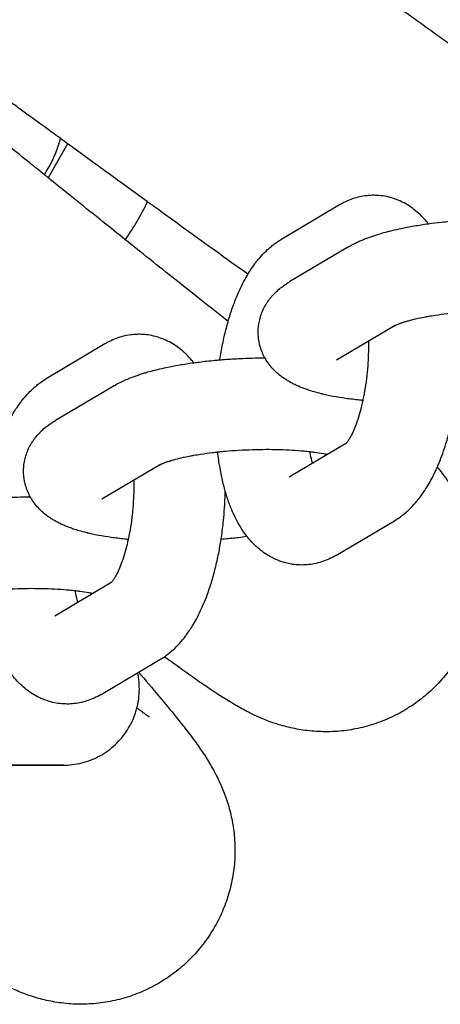
# Model space of a CAD drawing. Units: millimetres. Extents: x -2353 to 1833, y -3211 to 4489.
# Drawn here: x 897 to 925, y 304 to 369 of the extents above; entities that cross this region are included whole.
import ezdxf

# ---------------------------------------------------------------- set-up
doc = ezdxf.new("R2010")
doc.units = ezdxf.units.MM

msp = doc.modelspace()

# ---------------------------------------------------------------- linework, layer by layer
for p, q in [((900.523, 360.886), (899.238, 358.66)), ((918.369, 356.873), (914.52, 354.593)), ((918.965, 354.128), (915.116, 351.848)), ((922.023, 348.965), (918.174, 346.685)), ((902.973, 347.754), (899.124, 345.475)), ((903.569, 345.009), (899.72, 342.729)), ((915.072, 339.043), (918.827, 341.267)), ((906.626, 339.846), (902.777, 337.567)), ((915.072, 339.043), (915.072, 339.043)), ((918.13, 333.881), (921.979, 336.16)), ((899.676, 329.924), (903.431, 332.148)), ((899.676, 329.924), (899.676, 329.924)), ((902.733, 324.762), (906.582, 327.042)), ((893.307, 320.118), (900.242, 320.117)), ((900.242, 320.117), (893.307, 320.117))]:
    msp.add_line(p, q)
for radius, start, end in [(8.205, 326.91186, 345.13), (15, 324.33804, 335.36425)]:
    msp.add_arc((892.121, 363.334), radius, start, end)
for points, knots in [([(930.429, 364.015), (930.056, 364.273), (929.668, 364.543), (928.644, 365.26), (927.97, 365.735), (927.077, 366.364), (926.833, 366.538), (925.641, 367.383), (924.644, 368.094), (922.565, 369.584), (921.482, 370.364), (919.25, 371.975), (918.099, 372.808), (915.749, 374.514), (914.549, 375.386), (912.117, 377.156), (910.885, 378.054), (909.121, 379.34), (908.592, 379.725), (907.352, 380.63), (906.638, 381.15), (904.686, 382.574), (903.448, 383.475), (900.999, 385.258), (899.787, 386.139), (897.407, 387.867), (896.238, 388.713), (893.961, 390.357), (892.853, 391.155), (890.712, 392.69), (889.679, 393.427), (888.594, 394.197), (888.495, 394.268), (887.554, 394.931), (886.674, 395.555), (884.976, 396.743), (884.133, 397.327), (882.557, 398.406), (881.823, 398.903), (880.475, 399.798), (879.86, 400.199), (878.951, 400.774), (878.632, 400.972), (878.166, 401.255), (878.014, 401.347), (877.71, 401.526), (877.56, 401.613), (877.26, 401.785), (877.111, 401.869), (876.807, 402.035), (876.656, 402.116), (876.482, 402.206), (876.466, 402.214), (876.42, 402.238), (876.391, 402.253), (876.239, 402.329), (876.121, 402.389), (875.847, 402.521), (875.696, 402.591), (875.372, 402.735), (875.201, 402.808), (874.827, 402.956), (874.622, 403.032), (874.134, 403.196), (873.845, 403.283), (873.365, 403.404), (873.198, 403.442), (872.683, 403.546), (872.311, 403.603), (871.576, 403.672), (871.217, 403.689), (870.44, 403.682), (870.023, 403.653), (869.198, 403.544), (868.789, 403.465), (867.986, 403.258), (867.591, 403.129), (866.821, 402.825), (866.445, 402.65), (865.717, 402.254), (865.366, 402.033), (864.692, 401.55), (864.371, 401.288), (863.762, 400.726), (863.475, 400.426), (862.94, 399.794), (862.692, 399.461), (862.239, 398.768), (862.034, 398.407), (861.67, 397.664), (861.512, 397.281), (861.242, 396.5), (861.132, 396.101), (860.96, 395.294), (860.899, 394.885), (860.828, 394.067), (860.817, 393.654), (860.845, 392.837), (860.884, 392.427), (861.008, 391.625), (861.096, 391.225), (861.309, 390.458), (861.44, 390.08), (861.716, 389.392), (861.868, 389.068), (862.034, 388.748), (862.05, 388.718), (862.218, 388.401), (862.371, 388.143), (862.66, 387.686), (862.794, 387.49), (863.033, 387.154), (863.136, 387.015), (863.341, 386.749), (863.44, 386.624), (863.594, 386.434), (863.65, 386.367), (863.705, 386.3)], [14.205794, 14.205794, 14.205794, 14.205794, 15.883373, 15.883373, 18.520534, 18.520534, 19.429116, 19.429116, 23.013996, 23.013996, 26.626533, 26.626533, 30.259427, 30.259427, 33.90741, 33.90741, 37.566617, 37.566617, 39.129098, 39.129098, 41.234028, 41.234028, 44.907112, 44.907112, 48.583521, 48.583521, 52.26074, 52.26074, 55.935809, 55.935809, 59.604855, 59.604855, 59.960206, 59.960206, 63.262542, 63.262542, 66.900293, 66.900293, 70.50355, 70.50355, 73.984245, 73.984245, 75.985645, 75.985645, 76.987092, 76.987092, 77.988539, 77.988539, 78.989986, 78.989986, 79.990512, 79.990512, 80.091182, 80.091182, 80.28073, 80.28073, 81.024614, 81.024614, 81.887045, 81.887045, 82.749477, 82.749477, 83.637956, 83.637956, 84.690698, 84.690698, 85.219213, 85.219213, 86.276243, 86.276243, 87.2263, 87.2263, 88.28581, 88.28581, 89.317255, 89.317255, 90.334811, 90.334811, 91.345142, 91.345142, 92.351565, 92.351565, 93.355859, 93.355859, 94.359064, 94.359064, 95.36187, 95.36187, 96.364848, 96.364848, 97.368625, 97.368625, 98.374087, 98.374087, 99.38271, 99.38271, 100.397216, 100.397216, 101.422984, 101.422984, 102.471269, 102.471269, 103.552042, 103.552042, 104.628708, 104.628708, 104.743839, 104.743839, 105.838402, 105.838402, 106.889337, 106.889337, 107.7517, 107.7517, 108.614063, 108.614063, 109.101379, 109.101379, 109.101379, 109.101379]), ([(933.875, 366.055), (933.737, 366.14), (933.587, 366.234), (932.573, 366.867), (931.654, 367.446), (930.245, 368.341), (929.793, 368.629), (928.775, 369.279), (928.213, 369.639), (926.573, 370.695), (925.466, 371.41), (923.181, 372.892), (922.003, 373.66), (919.591, 375.234), (918.358, 376.041), (915.856, 377.682), (914.586, 378.515), (912.03, 380.195), (910.743, 381.041), (909.375, 381.941), (909.292, 381.995), (908.011, 382.838), (906.806, 383.63), (904.34, 385.25), (903.078, 386.079), (900.594, 387.707), (899.373, 388.506), (896.992, 390.06), (895.831, 390.815), (893.589, 392.269), (892.507, 392.968), (890.63, 394.174), (889.845, 394.674), (888.862, 395.302), (888.695, 395.408), (887.6, 396.102), (886.728, 396.65), (885.116, 397.654), (884.374, 398.11), (883.041, 398.918), (882.447, 399.271), (881.569, 399.781), (881.245, 399.965), (880.74, 400.245), (880.542, 400.351), (880.311, 400.472), (880.242, 400.507), (880.135, 400.561), (880.092, 400.582), (880.043, 400.605), (880.04, 400.606), (880.045, 400.604)], [84.138202, 84.138202, 84.138202, 84.138202, 84.747748, 84.747748, 88.360757, 88.360757, 90.023459, 90.023459, 91.999394, 91.999394, 95.652919, 95.652919, 99.314803, 99.314803, 102.980568, 102.980568, 106.646895, 106.646895, 110.311102, 110.311102, 110.545097, 110.545097, 113.970795, 113.970795, 117.62358, 117.62358, 121.266688, 121.266688, 124.896698, 124.896698, 128.509058, 128.509058, 131.437687, 131.437687, 132.097543, 132.097543, 135.652645, 135.652645, 139.15906, 139.15906, 142.590575, 142.590575, 144.997161, 144.997161, 146.991444, 146.991444, 147.992271, 147.992271, 148.991598, 148.991598, 150, 150, 150, 150]), ([(911.055, 349.224), (910.474, 349.682), (909.888, 350.145), (908.277, 351.422), (907.233, 352.252), (905.552, 353.594), (904.932, 354.09), (903.826, 354.975), (903.335, 355.369), (901.707, 356.675), (900.55, 357.604), (899.333, 358.584), (899.285, 358.622), (899.157, 358.725), (899.077, 358.79), (898.677, 359.111), (898.359, 359.367), (897.585, 359.99), (897.131, 360.356), (896.611, 360.775), (896.545, 360.828), (896.479, 360.881), (896.479, 360.881), (896.301, 361.025), (896.123, 361.169), (895.906, 361.343), (895.867, 361.374), (895.32, 361.815), (894.81, 362.226), (894.246, 362.681), (894.191, 362.725), (893.505, 363.278), (892.873, 363.787), (891.518, 364.879), (890.796, 365.461), (889.827, 366.241), (889.579, 366.44), (889.154, 366.783), (888.976, 366.926), (888.797, 367.07), (888.797, 367.07), (888.756, 367.103), (888.715, 367.136), (888.65, 367.189), (888.625, 367.209), (887.83, 367.847), (887.051, 368.474), (886.13, 369.214), (885.985, 369.33), (885.615, 369.628), (885.397, 369.802), (884.031, 370.898), (882.905, 371.8), (881.522, 372.904), (881.235, 373.133), (880.169, 373.982), (879.373, 374.616), (877.577, 376.04), (876.581, 376.826), (875.535, 377.647), (875.439, 377.723), (874.531, 378.431), (873.682, 379.096), (872.044, 380.364), (871.23, 380.988), (869.708, 382.143), (868.999, 382.674), (867.696, 383.633), (867.1, 384.063), (866.22, 384.683), (865.912, 384.896), (865.46, 385.201), (865.312, 385.299), (865.017, 385.493), (864.872, 385.588), (864.58, 385.774), (864.435, 385.864), (864.14, 386.045), (863.993, 386.133), (863.824, 386.232), (863.808, 386.241), (863.764, 386.267), (863.735, 386.283), (863.587, 386.367), (863.472, 386.432), (863.205, 386.577), (863.057, 386.655), (862.741, 386.814), (862.573, 386.894), (862.207, 387.06), (862.005, 387.147), (861.527, 387.334), (861.242, 387.435), (860.769, 387.578), (860.603, 387.625), (860.094, 387.753), (859.725, 387.828), (858.994, 387.933), (858.637, 387.967), (857.86, 387.997), (857.442, 387.989), (856.612, 387.92), (856.201, 387.861), (855.389, 387.693), (854.988, 387.584), (854.204, 387.317), (853.819, 387.16), (853.074, 386.799), (852.712, 386.596), (852.016, 386.146), (851.682, 385.9), (851.047, 385.368), (850.746, 385.083), (850.181, 384.477), (849.917, 384.156), (849.431, 383.486), (849.209, 383.135), (848.81, 382.411), (848.633, 382.036), (848.326, 381.269), (848.196, 380.875), (847.986, 380.078), (847.905, 379.673), (847.794, 378.858), (847.764, 378.447), (847.752, 377.629), (847.772, 377.218), (847.857, 376.411), (847.925, 376.007), (848.101, 375.231), (848.213, 374.846), (848.456, 374.146), (848.592, 373.816), (848.742, 373.488), (848.757, 373.457), (848.91, 373.132), (849.05, 372.866), (849.316, 372.397), (849.44, 372.194), (849.664, 371.847), (849.76, 371.704), (849.951, 371.428), (850.044, 371.298), (850.189, 371.1), (850.241, 371.031), (850.293, 370.962)], [20.842988, 20.842988, 20.842988, 20.842988, 23.013996, 23.013996, 26.626533, 26.626533, 28.674293, 28.674293, 30.259427, 30.259427, 33.90741, 33.90741, 34.05532, 34.05532, 34.30612, 34.30612, 35.295733, 35.295733, 36.698338, 36.698338, 36.899417, 36.899417, 36.900698, 36.900698, 37.448059, 37.448059, 37.566617, 37.566617, 39.129098, 39.129098, 39.297529, 39.297529, 41.234028, 41.234028, 43.458117, 43.458117, 44.22546, 44.22546, 44.778881, 44.778881, 44.780177, 44.780177, 44.907112, 44.907112, 44.983716, 44.983716, 47.414992, 47.414992, 47.88239, 47.88239, 48.583521, 48.583521, 52.26074, 52.26074, 53.214719, 53.214719, 55.935809, 55.935809, 59.604855, 59.604855, 59.960206, 59.960206, 63.262542, 63.262542, 66.900293, 66.900293, 70.50355, 70.50355, 73.984245, 73.984245, 75.985645, 75.985645, 76.987092, 76.987092, 77.988539, 77.988539, 78.989986, 78.989986, 79.990512, 79.990512, 80.091182, 80.091182, 80.28073, 80.28073, 81.024614, 81.024614, 81.887045, 81.887045, 82.749477, 82.749477, 83.637956, 83.637956, 84.690698, 84.690698, 85.219213, 85.219213, 86.276243, 86.276243, 87.2263, 87.2263, 88.28581, 88.28581, 89.317255, 89.317255, 90.334811, 90.334811, 91.345142, 91.345142, 92.351565, 92.351565, 93.355859, 93.355859, 94.359064, 94.359064, 95.36187, 95.36187, 96.364848, 96.364848, 97.368625, 97.368625, 98.374087, 98.374087, 99.38271, 99.38271, 100.397216, 100.397216, 101.422984, 101.422984, 102.471269, 102.471269, 103.552042, 103.552042, 104.628708, 104.628708, 104.743839, 104.743839, 105.838402, 105.838402, 106.889337, 106.889337, 107.7517, 107.7517, 108.614063, 108.614063, 109.101379, 109.101379, 109.101379, 109.101379]), ([(912.354, 352.324), (911.63, 352.842), (910.906, 353.361), (909.052, 354.696), (907.912, 355.519), (906.418, 356.601), (906.091, 356.838), (904.901, 357.702), (904.047, 358.322), (902.3, 359.591), (901.41, 360.24), (900.367, 360.999), (900.209, 361.114), (899.869, 361.362), (899.686, 361.495), (898.809, 362.134), (898.112, 362.642), (897.4, 363.161), (897.384, 363.172), (897.287, 363.243), (897.205, 363.303), (896.886, 363.536), (896.649, 363.709), (896.208, 364.03), (896.003, 364.179), (895.792, 364.333), (895.785, 364.338), (895.699, 364.401), (895.619, 364.459), (894.724, 365.112), (893.904, 365.71), (892.745, 366.555), (892.403, 366.804), (891.817, 367.231), (891.573, 367.409), (891.092, 367.759), (890.856, 367.931), (890.619, 368.103), (890.618, 368.104), (890.535, 368.164), (890.453, 368.224), (889.713, 368.763), (889.057, 369.24), (888.165, 369.888), (887.925, 370.063), (887.357, 370.475), (887.028, 370.714), (886.087, 371.397), (885.476, 371.84), (883.882, 372.993), (882.932, 373.678), (881.812, 374.487), (881.663, 374.593), (880.43, 375.48), (879.384, 376.23), (877.567, 377.525), (876.807, 378.063), (875.856, 378.737), (875.694, 378.851), (874.633, 379.598), (873.789, 380.188), (872.228, 381.268), (871.509, 381.759), (870.217, 382.63), (869.64, 383.012), (868.788, 383.564), (868.473, 383.763), (867.982, 384.067), (867.789, 384.183), (867.564, 384.315), (867.497, 384.353), (867.393, 384.412), (867.351, 384.435), (867.303, 384.461), (867.301, 384.462), (867.305, 384.46)], [93.178666, 93.178666, 93.178666, 93.178666, 95.652919, 95.652919, 99.314803, 99.314803, 100.345896, 100.345896, 102.980568, 102.980568, 105.636416, 105.636416, 106.103202, 106.103202, 106.646895, 106.646895, 108.703999, 108.703999, 108.748693, 108.748693, 108.99077, 108.99077, 109.689397, 109.689397, 110.290269, 110.290269, 110.311102, 110.311102, 110.545097, 110.545097, 112.956329, 112.956329, 113.970795, 113.970795, 114.695741, 114.695741, 115.402181, 115.402181, 115.403766, 115.403766, 115.649659, 115.649659, 117.62358, 117.62358, 118.356413, 118.356413, 119.361827, 119.361827, 121.266688, 121.266688, 124.392904, 124.392904, 124.896698, 124.896698, 128.509058, 128.509058, 131.437687, 131.437687, 132.097543, 132.097543, 135.652645, 135.652645, 139.15906, 139.15906, 142.590575, 142.590575, 144.997161, 144.997161, 146.991444, 146.991444, 147.992271, 147.992271, 148.991598, 148.991598, 150, 150, 150, 150]), ([(924.196, 355.64), (924.156, 355.692), (924.114, 355.742), (923.948, 355.94), (923.815, 356.082), (923.542, 356.345), (923.401, 356.466), (923.115, 356.687), (922.969, 356.787), (922.674, 356.965), (922.524, 357.044), (922.348, 357.125), (922.327, 357.136), (922.174, 357.196), (922.046, 357.251), (921.76, 357.344), (921.604, 357.386), (921.292, 357.45), (921.135, 357.473), (920.867, 357.496), (920.756, 357.499), (920.598, 357.504), (920.552, 357.503), (920.348, 357.498), (920.191, 357.485), (919.879, 357.442), (919.723, 357.411), (919.413, 357.333), (919.26, 357.285), (918.955, 357.171), (918.805, 357.105), (918.614, 357.009), (918.571, 356.986), (918.511, 356.954), (918.495, 356.945), (918.442, 356.916), (918.406, 356.895), (918.369, 356.873)], [64.269444, 64.269444, 64.269444, 64.269444, 64.948453, 64.948453, 66.954144, 66.954144, 68.848959, 68.848959, 70.624704, 70.624704, 72.307521, 72.307521, 72.543677, 72.543677, 73.922439, 73.922439, 75.492348, 75.492348, 77.033025, 77.033025, 78.113369, 78.113369, 78.563753, 78.563753, 80.097519, 80.097519, 81.652391, 81.652391, 83.242611, 83.242611, 84.888317, 84.888317, 85.386439, 85.386439, 85.573785, 85.573785, 86, 86, 86, 86]), ([(918.965, 354.128), (919.075, 354.192), (919.186, 354.254), (919.34, 354.333), (919.381, 354.354), (919.46, 354.393), (919.499, 354.411), (919.618, 354.468), (919.699, 354.504), (919.864, 354.575), (919.947, 354.61), (920.199, 354.71), (920.371, 354.773), (920.726, 354.893), (920.908, 354.95), (921.217, 355.041), (921.342, 355.075), (921.534, 355.127), (921.603, 355.144), (921.869, 355.211), (922.071, 355.259), (922.558, 355.365), (922.846, 355.421), (923.442, 355.528), (923.752, 355.577), (924.111, 355.628), (924.153, 355.634), (924.48, 355.676), (924.761, 355.714), (925.227, 355.765), (925.406, 355.783), (925.69, 355.81), (925.798, 355.819), (925.962, 355.834), (926.021, 355.838), (926.43, 355.871), (926.785, 355.894), (927.23, 355.917), (927.32, 355.921), (927.681, 355.934), (927.953, 355.945), (928.439, 355.956), (928.652, 355.958), (928.865, 355.959)], [0, 0, 0, 0, 1.470778, 1.470778, 2.002303, 2.002303, 2.496275, 2.496275, 3.521772, 3.521772, 4.5426, 4.5426, 6.584904, 6.584904, 8.62485, 8.62485, 9.955018, 9.955018, 10.664795, 10.664795, 12.704741, 12.704741, 15.443817, 15.443817, 18.229469, 18.229469, 18.603308, 18.603308, 21.054155, 21.054155, 22.548362, 22.548362, 23.434582, 23.434582, 23.914272, 23.914272, 26.809293, 26.809293, 27.535646, 27.535646, 29.74119, 29.74119, 31.475505, 31.475505, 31.475505, 31.475505]), ([(910.508, 346.71), (910.534, 346.882), (910.563, 347.053), (910.656, 347.574), (910.726, 347.919), (910.812, 348.29), (910.819, 348.324), (910.903, 348.646), (910.98, 348.934), (911.056, 349.227), (911.056, 349.23), (911.147, 349.544), (911.244, 349.847), (911.448, 350.426), (911.555, 350.702), (911.753, 351.167), (911.841, 351.359), (912.024, 351.733), (912.119, 351.915), (912.263, 352.17), (912.308, 352.248), (912.412, 352.419), (912.471, 352.514), (912.621, 352.744), (912.716, 352.874), (912.83, 353.035), (912.851, 353.062), (912.991, 353.244), (913.114, 353.393), (913.373, 353.679), (913.508, 353.815), (913.729, 354.017), (913.811, 354.088), (913.971, 354.218), (914.05, 354.279), (914.256, 354.428), (914.386, 354.514), (914.52, 354.593)], [57.302507, 57.302507, 57.302507, 57.302507, 58.730257, 58.730257, 61.679115, 61.679115, 61.963261, 61.963261, 64.549603, 64.549603, 64.575317, 64.575317, 67.41645, 67.41645, 70.168947, 70.168947, 72.195227, 72.195227, 74.221508, 74.221508, 75.117979, 75.117979, 76.246792, 76.246792, 77.909893, 77.909893, 78.268678, 78.268678, 80.281809, 80.281809, 82.274758, 82.274758, 83.388717, 83.388717, 84.410842, 84.410842, 86, 86, 86, 86]), ([(919.893, 344.046), (919.816, 344.053), (919.74, 344.061), (919.359, 344.101), (919.062, 344.137), (918.491, 344.219), (918.217, 344.264), (917.807, 344.341), (917.666, 344.37), (917.424, 344.422), (917.324, 344.445), (917.206, 344.473), (917.188, 344.477), (917.008, 344.525), (916.842, 344.566), (916.556, 344.65), (916.432, 344.69), (916.26, 344.746), (916.214, 344.762), (916.083, 344.809), (915.999, 344.84), (915.834, 344.905), (915.752, 344.938), (915.59, 345.009), (915.509, 345.046), (915.35, 345.123), (915.271, 345.163), (915.114, 345.248), (915.037, 345.292), (914.883, 345.385), (914.808, 345.433), (914.661, 345.533), (914.589, 345.585), (914.394, 345.735), (914.273, 345.838), (914.05, 346.053), (913.947, 346.164), (913.759, 346.391), (913.673, 346.508), (913.55, 346.699), (913.509, 346.769), (913.44, 346.891), (913.413, 346.943), (913.327, 347.117), (913.274, 347.244), (913.205, 347.438), (913.184, 347.503), (913.146, 347.632), (913.129, 347.697), (913.091, 347.863), (913.076, 347.967), (913.054, 348.099), (913.051, 348.129), (913.034, 348.29), (913.027, 348.423), (913.029, 348.689), (913.038, 348.822), (913.071, 349.085), (913.095, 349.216), (913.158, 349.475), (913.197, 349.602), (913.289, 349.853), (913.343, 349.977), (913.464, 350.218), (913.532, 350.336), (913.649, 350.516), (913.694, 350.58), (913.776, 350.692), (913.812, 350.738), (913.932, 350.885), (914.021, 350.976), (914.116, 351.081), (914.125, 351.09), (914.236, 351.2), (914.341, 351.294), (914.517, 351.44), (914.588, 351.494), (914.731, 351.599), (914.804, 351.65), (914.956, 351.751), (915.036, 351.8), (915.116, 351.848)], [40.358528, 40.358528, 40.358528, 40.358528, 41.051651, 41.051651, 43.839313, 43.839313, 46.580728, 46.580728, 48.070127, 48.070127, 49.165522, 49.165522, 49.36101, 49.36101, 51.204767, 51.204767, 52.682842, 52.682842, 53.244011, 53.244011, 54.274942, 54.274942, 55.29894, 55.29894, 56.322937, 56.322937, 57.34519, 57.34519, 58.361689, 58.361689, 59.363791, 59.363791, 60.333489, 60.333489, 62.020705, 62.020705, 63.547875, 63.547875, 64.963051, 64.963051, 65.74543, 65.74543, 66.299079, 66.299079, 67.58216, 67.58216, 68.215841, 68.215841, 68.831513, 68.831513, 69.788651, 69.788651, 70.061238, 70.061238, 71.279875, 71.279875, 72.496892, 72.496892, 73.721691, 73.721691, 74.964556, 74.964556, 76.23805, 76.23805, 77.554958, 77.554958, 78.345643, 78.345643, 78.935886, 78.935886, 80.275514, 80.275514, 80.409693, 80.409693, 81.930124, 81.930124, 82.919307, 82.919307, 83.921646, 83.921646, 85, 85, 85, 85]), ([(922.023, 348.965), (922.026, 348.967), (922.031, 348.97), (922.055, 348.983), (922.073, 348.992), (922.118, 349.013), (922.146, 349.025), (922.206, 349.051), (922.236, 349.063), (922.295, 349.086), (922.321, 349.096), (922.403, 349.126), (922.464, 349.148), (922.577, 349.185), (922.627, 349.201), (922.746, 349.237), (922.816, 349.257), (923.038, 349.319), (923.2, 349.36), (923.562, 349.444), (923.764, 349.487), (924.048, 349.541), (924.121, 349.554), (924.351, 349.594), (924.506, 349.621), (924.914, 349.683), (925.171, 349.718), (925.544, 349.763), (925.654, 349.776), (925.841, 349.796), (925.917, 349.804), (926.048, 349.817), (926.104, 349.822), (926.193, 349.831), (926.229, 349.834), (926.552, 349.863), (926.844, 349.885), (927.439, 349.921), (927.741, 349.935), (928.348, 349.954), (928.653, 349.959), (929.217, 349.96), (929.474, 349.954), (929.767, 349.95), (929.801, 349.949), (930.118, 349.94), (930.396, 349.928), (930.93, 349.896), (931.186, 349.876), (931.565, 349.841), (931.693, 349.827), (931.922, 349.801), (932.021, 349.789), (932.328, 349.748), (932.526, 349.718), (932.796, 349.67), (932.878, 349.654), (932.961, 349.638)], [0, 0, 0, 0, 0.888096, 0.888096, 1.776193, 1.776193, 2.664289, 2.664289, 3.429019, 3.429019, 3.977541, 3.977541, 5.074585, 5.074585, 5.856189, 5.856189, 6.851379, 6.851379, 8.841759, 8.841759, 10.986914, 10.986914, 11.717401, 11.717401, 13.205597, 13.205597, 15.48427, 15.48427, 16.424704, 16.424704, 17.063007, 17.063007, 17.519811, 17.519811, 17.812803, 17.812803, 20.183818, 20.183818, 22.592673, 22.592673, 25.026785, 25.026785, 27.14649, 27.14649, 27.424839, 27.424839, 29.783127, 29.783127, 32.095435, 32.095435, 33.344345, 33.344345, 34.353408, 34.353408, 36.545056, 36.545056, 37.602527, 37.602527, 37.602527, 37.602527]), ([(908.799, 346.521), (908.76, 346.573), (908.718, 346.623), (908.551, 346.821), (908.419, 346.963), (908.145, 347.226), (908.005, 347.348), (907.718, 347.568), (907.573, 347.668), (907.277, 347.846), (907.128, 347.926), (906.951, 348.006), (906.93, 348.017), (906.778, 348.077), (906.649, 348.132), (906.363, 348.225), (906.208, 348.267), (905.895, 348.331), (905.739, 348.354), (905.47, 348.378), (905.359, 348.38), (905.202, 348.385), (905.156, 348.384), (904.952, 348.379), (904.795, 348.366), (904.482, 348.323), (904.326, 348.293), (904.017, 348.214), (903.863, 348.166), (903.559, 348.052), (903.408, 347.986), (903.201, 347.882), (903.142, 347.85), (903.045, 347.797), (903.009, 347.776), (902.973, 347.754)], [64.269444, 64.269444, 64.269444, 64.269444, 64.948453, 64.948453, 66.954144, 66.954144, 68.848959, 68.848959, 70.624704, 70.624704, 72.307521, 72.307521, 72.543677, 72.543677, 73.922439, 73.922439, 75.492348, 75.492348, 77.033025, 77.033025, 78.113369, 78.113369, 78.563753, 78.563753, 80.097519, 80.097519, 81.652391, 81.652391, 83.242611, 83.242611, 84.888317, 84.888317, 85.573785, 85.573785, 86, 86, 86, 86]), ([(920.264, 347.923), (920.265, 347.79), (920.264, 347.655), (920.266, 347.475), (920.265, 347.428), (920.261, 347.179), (920.252, 346.975), (920.241, 346.695), (920.236, 346.619), (920.221, 346.37), (920.207, 346.196), (920.182, 345.911), (920.17, 345.799), (920.127, 345.411), (920.09, 345.138), (920.006, 344.609), (919.958, 344.353), (919.902, 344.086), (919.898, 344.066), (919.843, 343.834), (919.795, 343.614), (919.683, 343.195), (919.621, 342.99), (919.55, 342.774), (919.543, 342.75), (919.48, 342.577), (919.426, 342.419), (919.309, 342.128), (919.248, 341.989), (919.132, 341.75), (919.077, 341.647), (918.991, 341.499), (918.957, 341.445), (918.903, 341.366), (918.881, 341.336), (918.849, 341.294), (918.839, 341.281), (918.824, 341.263), (918.821, 341.26), (918.808, 341.244), (918.806, 341.243), (918.802, 341.239)], [17.530722, 17.530722, 17.530722, 17.530722, 18.612366, 18.612366, 18.985256, 18.985256, 20.605382, 20.605382, 21.207954, 21.207954, 22.586331, 22.586331, 23.480695, 23.480695, 25.706226, 25.706226, 27.878634, 27.878634, 28.052872, 28.052872, 29.992733, 29.992733, 32.040687, 32.040687, 32.291396, 32.291396, 34.01199, 34.01199, 35.892389, 35.892389, 37.666688, 37.666688, 38.936105, 38.936105, 39.944021, 39.944021, 40.710836, 40.710836, 40.951938, 40.951938, 42, 42, 42, 42]), ([(921.979, 336.16), (922.08, 336.22), (922.178, 336.286), (922.323, 336.382), (922.369, 336.416), (922.563, 336.56), (922.704, 336.677), (922.984, 336.932), (923.121, 337.07), (923.393, 337.37), (923.527, 337.531), (923.748, 337.823), (923.838, 337.951), (923.985, 338.171), (924.042, 338.263), (924.1, 338.355), (924.1, 338.355), (924.104, 338.361), (924.107, 338.366), (924.2, 338.518), (924.285, 338.667), (924.466, 339.001), (924.559, 339.186), (924.695, 339.476), (924.74, 339.577), (924.826, 339.772), (924.865, 339.866), (924.986, 340.161), (925.064, 340.366), (925.213, 340.785), (925.284, 340.998), (925.445, 341.52), (925.532, 341.832), (925.692, 342.473), (925.759, 342.809), (925.833, 343.141), (925.833, 343.144), (925.892, 343.442), (925.94, 343.744), (926, 344.094), (926.007, 344.145), (926.068, 344.557), (926.113, 344.922), (926.176, 345.558), (926.195, 345.827), (926.223, 346.203), (926.229, 346.31), (926.248, 346.685), (926.255, 346.953), (926.262, 347.221)], [0, 0, 0, 0, 1.199501, 1.199501, 1.784179, 1.784179, 3.678606, 3.678606, 5.70696, 5.70696, 7.883506, 7.883506, 9.485059, 9.485059, 10.585282, 10.585282, 10.58752, 10.58752, 10.6525, 10.6525, 12.380042, 12.380042, 14.408253, 14.408253, 15.471654, 15.471654, 16.435196, 16.435196, 18.462138, 18.462138, 20.489081, 20.489081, 23.310608, 23.310608, 26.163401, 26.163401, 26.188272, 26.188272, 28.697462, 28.697462, 29.11796, 29.11796, 32.099818, 32.099818, 34.274795, 34.274795, 35.13796, 35.13796, 37.299992, 37.299992, 37.299992, 37.299992]), ([(903.569, 345.009), (903.678, 345.074), (903.79, 345.135), (903.943, 345.214), (903.984, 345.235), (904.064, 345.274), (904.102, 345.293), (904.222, 345.349), (904.303, 345.386), (904.467, 345.456), (904.55, 345.491), (904.802, 345.591), (904.975, 345.654), (905.245, 345.746), (905.34, 345.777), (905.522, 345.834), (905.61, 345.861), (905.82, 345.922), (905.945, 345.956), (906.138, 346.008), (906.206, 346.026), (906.472, 346.093), (906.675, 346.14), (907.161, 346.246), (907.449, 346.303), (908.046, 346.409), (908.355, 346.458), (908.714, 346.509), (908.756, 346.516), (908.917, 346.536), (909.033, 346.553), (909.318, 346.588), (909.485, 346.608), (909.831, 346.646), (910.009, 346.664), (910.294, 346.692), (910.402, 346.7), (910.565, 346.715), (910.624, 346.72), (911.033, 346.752), (911.388, 346.775), (911.834, 346.798), (911.923, 346.803), (912.285, 346.816), (912.557, 346.827), (913.042, 346.837), (913.256, 346.839), (913.468, 346.84)], [0, 0, 0, 0, 1.470778, 1.470778, 2.002303, 2.002303, 2.496275, 2.496275, 3.521772, 3.521772, 4.5426, 4.5426, 6.584904, 6.584904, 7.659811, 7.659811, 8.62485, 8.62485, 9.955018, 9.955018, 10.664795, 10.664795, 12.704741, 12.704741, 15.443817, 15.443817, 18.229469, 18.229469, 18.603308, 18.603308, 19.621418, 19.621418, 21.054155, 21.054155, 22.548362, 22.548362, 23.434582, 23.434582, 23.914272, 23.914272, 26.809293, 26.809293, 27.535646, 27.535646, 29.74119, 29.74119, 31.475505, 31.475505, 31.475505, 31.475505]), ([(895.111, 337.591), (895.138, 337.763), (895.166, 337.935), (895.259, 338.455), (895.33, 338.801), (895.485, 339.471), (895.569, 339.797), (895.75, 340.425), (895.847, 340.728), (896.052, 341.307), (896.159, 341.584), (896.356, 342.048), (896.444, 342.24), (896.627, 342.614), (896.722, 342.796), (896.866, 343.052), (896.911, 343.129), (897.015, 343.301), (897.074, 343.395), (897.224, 343.625), (897.319, 343.755), (897.433, 343.916), (897.454, 343.943), (897.594, 344.125), (897.718, 344.275), (897.977, 344.56), (898.112, 344.696), (898.333, 344.899), (898.414, 344.969), (898.575, 345.099), (898.653, 345.16), (898.859, 345.309), (898.99, 345.395), (899.124, 345.475)], [57.302507, 57.302507, 57.302507, 57.302507, 58.730257, 58.730257, 61.679115, 61.679115, 64.575317, 64.575317, 67.41645, 67.41645, 70.168947, 70.168947, 72.195227, 72.195227, 74.221508, 74.221508, 75.117979, 75.117979, 76.246792, 76.246792, 77.909893, 77.909893, 78.268678, 78.268678, 80.281809, 80.281809, 82.274758, 82.274758, 83.388717, 83.388717, 84.410842, 84.410842, 86, 86, 86, 86]), ([(904.497, 334.928), (904.419, 334.934), (904.344, 334.943), (903.963, 334.982), (903.666, 335.018), (903.095, 335.1), (902.82, 335.145), (902.41, 335.222), (902.27, 335.251), (902.027, 335.303), (901.927, 335.326), (901.81, 335.355), (901.792, 335.359), (901.612, 335.407), (901.446, 335.448), (901.159, 335.531), (901.035, 335.572), (900.864, 335.627), (900.818, 335.643), (900.687, 335.69), (900.603, 335.721), (900.437, 335.786), (900.355, 335.82), (900.193, 335.89), (900.113, 335.927), (899.953, 336.004), (899.874, 336.044), (899.717, 336.129), (899.64, 336.173), (899.487, 336.266), (899.411, 336.314), (899.264, 336.414), (899.192, 336.466), (898.998, 336.616), (898.876, 336.719), (898.653, 336.935), (898.55, 337.045), (898.363, 337.273), (898.277, 337.389), (898.153, 337.58), (898.112, 337.651), (898.043, 337.772), (898.016, 337.824), (897.931, 337.999), (897.877, 338.125), (897.808, 338.319), (897.787, 338.384), (897.75, 338.514), (897.733, 338.578), (897.695, 338.745), (897.68, 338.848), (897.657, 338.98), (897.655, 339.01), (897.644, 339.105), (897.639, 339.171), (897.633, 339.304), (897.631, 339.371), (897.633, 339.571), (897.642, 339.703), (897.674, 339.967), (897.699, 340.097), (897.761, 340.356), (897.801, 340.484), (897.893, 340.735), (897.947, 340.858), (898.068, 341.099), (898.135, 341.217), (898.252, 341.397), (898.298, 341.462), (898.379, 341.573), (898.415, 341.619), (898.535, 341.766), (898.624, 341.857), (898.72, 341.962), (898.729, 341.971), (898.84, 342.081), (898.945, 342.176), (899.121, 342.321), (899.191, 342.376), (899.334, 342.481), (899.407, 342.531), (899.559, 342.632), (899.639, 342.682), (899.72, 342.729)], [40.358528, 40.358528, 40.358528, 40.358528, 41.051651, 41.051651, 43.839313, 43.839313, 46.580728, 46.580728, 48.070127, 48.070127, 49.165522, 49.165522, 49.36101, 49.36101, 51.204767, 51.204767, 52.682842, 52.682842, 53.244011, 53.244011, 54.274942, 54.274942, 55.29894, 55.29894, 56.322937, 56.322937, 57.34519, 57.34519, 58.361689, 58.361689, 59.363791, 59.363791, 60.333489, 60.333489, 62.020705, 62.020705, 63.547875, 63.547875, 64.963051, 64.963051, 65.74543, 65.74543, 66.299079, 66.299079, 67.58216, 67.58216, 68.215841, 68.215841, 68.831513, 68.831513, 69.788651, 69.788651, 70.061238, 70.061238, 70.665927, 70.665927, 71.279875, 71.279875, 72.496892, 72.496892, 73.721691, 73.721691, 74.964556, 74.964556, 76.23805, 76.23805, 77.554958, 77.554958, 78.345643, 78.345643, 78.935886, 78.935886, 80.275514, 80.275514, 80.409693, 80.409693, 81.930124, 81.930124, 82.919307, 82.919307, 83.921646, 83.921646, 85, 85, 85, 85]), ([(906.626, 339.846), (906.629, 339.848), (906.635, 339.851), (906.659, 339.864), (906.677, 339.873), (906.722, 339.894), (906.749, 339.907), (906.809, 339.932), (906.84, 339.945), (906.898, 339.967), (906.924, 339.977), (907.007, 340.008), (907.067, 340.029), (907.181, 340.066), (907.23, 340.082), (907.349, 340.118), (907.419, 340.139), (907.642, 340.2), (907.804, 340.242), (908.166, 340.326), (908.367, 340.368), (908.652, 340.422), (908.724, 340.436), (908.955, 340.475), (909.109, 340.502), (909.518, 340.565), (909.775, 340.6), (910.148, 340.645), (910.258, 340.657), (910.445, 340.677), (910.521, 340.685), (910.651, 340.698), (910.707, 340.703), (910.796, 340.712), (910.832, 340.715), (911.155, 340.744), (911.448, 340.766), (912.042, 340.802), (912.344, 340.816), (912.951, 340.835), (913.256, 340.84), (913.82, 340.841), (914.078, 340.835), (914.371, 340.832), (914.404, 340.83), (914.721, 340.821), (914.999, 340.809), (915.533, 340.777), (915.79, 340.758), (916.168, 340.722), (916.297, 340.708), (916.487, 340.687), (916.549, 340.679), (916.648, 340.667), (916.685, 340.662), (916.931, 340.629), (917.129, 340.599), (917.399, 340.551), (917.481, 340.535), (917.564, 340.519)], [0, 0, 0, 0, 0.888096, 0.888096, 1.776193, 1.776193, 2.664289, 2.664289, 3.429019, 3.429019, 3.977541, 3.977541, 5.074585, 5.074585, 5.856189, 5.856189, 6.851379, 6.851379, 8.841759, 8.841759, 10.986914, 10.986914, 11.717401, 11.717401, 13.205597, 13.205597, 15.48427, 15.48427, 16.424704, 16.424704, 17.063007, 17.063007, 17.519811, 17.519811, 17.812803, 17.812803, 20.183818, 20.183818, 22.592673, 22.592673, 25.026785, 25.026785, 27.14649, 27.14649, 27.424839, 27.424839, 29.783127, 29.783127, 32.095435, 32.095435, 33.344345, 33.344345, 33.973232, 33.973232, 34.353408, 34.353408, 36.545056, 36.545056, 37.602527, 37.602527, 37.602527, 37.602527]), ([(918.13, 333.881), (917.979, 333.791), (917.823, 333.71), (917.507, 333.568), (917.349, 333.507), (917.031, 333.405), (916.872, 333.364), (916.553, 333.301), (916.394, 333.278), (916.076, 333.252), (915.917, 333.248), (915.601, 333.258), (915.444, 333.272), (915.261, 333.299), (915.233, 333.302), (915.079, 333.333), (914.952, 333.356), (914.719, 333.417), (914.614, 333.452), (914.463, 333.501), (914.419, 333.518), (914.333, 333.551), (914.291, 333.567), (914.145, 333.633), (914.039, 333.68), (913.79, 333.809), (913.649, 333.892), (913.371, 334.077), (913.235, 334.178), (912.969, 334.399), (912.839, 334.519), (912.584, 334.778), (912.461, 334.918), (912.331, 335.08), (912.316, 335.096), (912.199, 335.257), (912.09, 335.397), (911.885, 335.708), (911.784, 335.876), (911.595, 336.22), (911.506, 336.397), (911.418, 336.589), (911.413, 336.6), (911.335, 336.783), (911.259, 336.952), (911.168, 337.187), (911.145, 337.247), (911.078, 337.436), (911.032, 337.564), (910.947, 337.828), (910.906, 337.965), (910.85, 338.155), (910.835, 338.21), (910.812, 338.295), (910.803, 338.325), (910.757, 338.508), (910.718, 338.66), (910.65, 338.954), (910.62, 339.094), (910.561, 339.395), (910.531, 339.555), (910.481, 339.848), (910.46, 339.979), (910.415, 340.296), (910.395, 340.485), (910.369, 340.669)], [0, 0, 0, 0, 1.778478, 1.778478, 3.466133, 3.466133, 5.084929, 5.084929, 6.65651, 6.65651, 8.198471, 8.198471, 9.729409, 9.729409, 10.000492, 10.000492, 11.262442, 11.262442, 12.350597, 12.350597, 12.815741, 12.815741, 13.257826, 13.257826, 14.403123, 14.403123, 16.045452, 16.045452, 17.760552, 17.760552, 19.572159, 19.572159, 21.502925, 21.502925, 21.730534, 21.730534, 23.572121, 23.572121, 25.60007, 25.60007, 27.616398, 27.616398, 27.742455, 27.742455, 29.613461, 29.613461, 30.246383, 30.246383, 31.575207, 31.575207, 32.934925, 32.934925, 33.46875, 33.46875, 33.761972, 33.761972, 35.227653, 35.227653, 36.534812, 36.534812, 37.990996, 37.990996, 39.162734, 39.162734, 40.780482, 40.780482, 40.780482, 40.780482]), ([(916.583, 339.938), (916.57, 339.987), (916.558, 340.041), (916.507, 340.255), (916.471, 340.428), (916.433, 340.638), (916.428, 340.665), (916.423, 340.694)], [8.300175, 8.300175, 8.300175, 8.300175, 8.898893, 8.898893, 10.719523, 10.719523, 10.996442, 10.996442, 10.996442, 10.996442]), ([(924.785, 339.68), (924.857, 339.587), (924.929, 339.495), (925.012, 339.385), (925.023, 339.371), (925.135, 339.224), (925.235, 339.088), (925.433, 338.811), (925.528, 338.675), (925.724, 338.382), (925.824, 338.227), (926.031, 337.89), (926.14, 337.705), (926.378, 337.269), (926.509, 337.01), (926.706, 336.575), (926.773, 336.419), (926.964, 335.938), (927.086, 335.586), (927.286, 334.879), (927.368, 334.527), (927.501, 333.759), (927.548, 333.344), (927.59, 332.511), (927.586, 332.095), (927.527, 331.267), (927.472, 330.855), (927.312, 330.043), (927.207, 329.641), (926.948, 328.854), (926.794, 328.468), (926.441, 327.719), (926.241, 327.355), (925.798, 326.655), (925.555, 326.318), (925.029, 325.678), (924.747, 325.374), (924.146, 324.804), (923.829, 324.537), (923.163, 324.045), (922.815, 323.82), (922.095, 323.414), (921.723, 323.233), (920.96, 322.919), (920.569, 322.786), (919.776, 322.568), (919.372, 322.483), (918.562, 322.363), (918.153, 322.328), (917.341, 322.306), (916.932, 322.32), (916.158, 322.39), (915.782, 322.446), (915.067, 322.589), (914.716, 322.68), (914.365, 322.786), (914.332, 322.797), (913.966, 322.912), (913.663, 323.024), (913.161, 323.229), (912.956, 323.32), (912.589, 323.493), (912.431, 323.572), (912.126, 323.73), (911.982, 323.807), (911.701, 323.964), (911.563, 324.043), (911.383, 324.148), (911.338, 324.175), (911.146, 324.29), (911.002, 324.378), (910.714, 324.558), (910.571, 324.648), (910.413, 324.751), (910.398, 324.76), (910.226, 324.872), (910.068, 324.976), (909.784, 325.166), (909.659, 325.251), (909.228, 325.544), (908.916, 325.762), (908.265, 326.223), (907.927, 326.466), (907.4, 326.849), (907.221, 326.98), (906.986, 327.153), (906.934, 327.191), (906.879, 327.232)], [39.964309, 39.964309, 39.964309, 39.964309, 40.639303, 40.639303, 40.73964, 40.73964, 41.682708, 41.682708, 42.545897, 42.545897, 43.409086, 43.409086, 44.286763, 44.286763, 45.310426, 45.310426, 45.837224, 45.837224, 46.89082, 46.89082, 47.847567, 47.847567, 48.908668, 48.908668, 49.939498, 49.939498, 50.955368, 50.955368, 51.963446, 51.963446, 52.967308, 52.967308, 53.968869, 53.968869, 54.969238, 54.969238, 55.969132, 55.969132, 56.969132, 56.969132, 57.969853, 57.969853, 58.972136, 58.972136, 59.97736, 59.97736, 60.988028, 60.988028, 62.009024, 62.009024, 63.050458, 63.050458, 64.066788, 64.066788, 65.132607, 65.132607, 65.245971, 65.245971, 66.390282, 66.390282, 67.352371, 67.352371, 68.213396, 68.213396, 69.07442, 69.07442, 69.962046, 69.962046, 70.258984, 70.258984, 71.241856, 71.241856, 72.224728, 72.224728, 72.323958, 72.323958, 73.399933, 73.399933, 74.229535, 74.229535, 76.21879, 76.21879, 78.208044, 78.208044, 79.19835, 79.19835, 79.486625, 79.486625, 79.486625, 79.486625]), ([(904.867, 338.804), (904.869, 338.671), (904.868, 338.536), (904.869, 338.356), (904.868, 338.309), (904.864, 338.06), (904.856, 337.856), (904.845, 337.577), (904.84, 337.5), (904.824, 337.251), (904.81, 337.077), (904.786, 336.792), (904.774, 336.681), (904.731, 336.293), (904.694, 336.019), (904.609, 335.49), (904.562, 335.234), (904.505, 334.967), (904.501, 334.947), (904.446, 334.715), (904.398, 334.496), (904.286, 334.077), (904.225, 333.872), (904.1, 333.494), (904.037, 333.32), (903.912, 333.009), (903.851, 332.87), (903.735, 332.631), (903.681, 332.528), (903.594, 332.38), (903.56, 332.327), (903.506, 332.247), (903.485, 332.217), (903.453, 332.175), (903.442, 332.162), (903.427, 332.144), (903.425, 332.141), (903.411, 332.126), (903.41, 332.125), (903.405, 332.12)], [17.530722, 17.530722, 17.530722, 17.530722, 18.612366, 18.612366, 18.985256, 18.985256, 20.605382, 20.605382, 21.207954, 21.207954, 22.586331, 22.586331, 23.480695, 23.480695, 25.706226, 25.706226, 27.878634, 27.878634, 28.052872, 28.052872, 29.992733, 29.992733, 32.040687, 32.040687, 34.01199, 34.01199, 35.892389, 35.892389, 37.666688, 37.666688, 38.936105, 38.936105, 39.944021, 39.944021, 40.710836, 40.710836, 40.951938, 40.951938, 42, 42, 42, 42]), ([(906.582, 327.042), (906.684, 327.102), (906.782, 327.167), (906.927, 327.264), (906.972, 327.298), (907.166, 327.441), (907.307, 327.558), (907.587, 327.813), (907.725, 327.951), (907.997, 328.251), (908.13, 328.413), (908.351, 328.705), (908.441, 328.832), (908.592, 329.058), (908.653, 329.154), (908.803, 329.399), (908.889, 329.549), (909.069, 329.882), (909.162, 330.067), (909.341, 330.448), (909.426, 330.643), (909.589, 331.043), (909.667, 331.247), (909.816, 331.666), (909.887, 331.88), (910.048, 332.401), (910.135, 332.713), (910.296, 333.354), (910.362, 333.69), (910.436, 334.022), (910.437, 334.025), (910.496, 334.323), (910.543, 334.626), (910.603, 334.975), (910.61, 335.027), (910.671, 335.438), (910.716, 335.804), (910.779, 336.439), (910.799, 336.709), (910.827, 337.084), (910.832, 337.192), (910.851, 337.567), (910.858, 337.834), (910.866, 338.102)], [0, 0, 0, 0, 1.199501, 1.199501, 1.784179, 1.784179, 3.678606, 3.678606, 5.70696, 5.70696, 7.883506, 7.883506, 9.485059, 9.485059, 10.6525, 10.6525, 12.380042, 12.380042, 14.408253, 14.408253, 16.435196, 16.435196, 18.462138, 18.462138, 20.489081, 20.489081, 23.310608, 23.310608, 26.163401, 26.163401, 26.188272, 26.188272, 28.697462, 28.697462, 29.11796, 29.11796, 32.099818, 32.099818, 34.274795, 34.274795, 35.13796, 35.13796, 37.299992, 37.299992, 37.299992, 37.299992]), ([(888.172, 335.89), (888.282, 335.955), (888.393, 336.016), (888.547, 336.096), (888.588, 336.116), (888.667, 336.156), (888.706, 336.174), (888.825, 336.23), (888.906, 336.267), (889.071, 336.338), (889.154, 336.372), (889.406, 336.472), (889.578, 336.536), (889.849, 336.627), (889.943, 336.658), (890.126, 336.716), (890.213, 336.742), (890.424, 336.803), (890.549, 336.837), (890.741, 336.89), (890.81, 336.907), (891.076, 336.974), (891.278, 337.021), (891.765, 337.127), (892.053, 337.184), (892.649, 337.29), (892.959, 337.339), (893.318, 337.39), (893.36, 337.397), (893.521, 337.417), (893.636, 337.434), (893.921, 337.469), (894.088, 337.49), (894.434, 337.528), (894.613, 337.545), (894.897, 337.573), (895.005, 337.581), (895.169, 337.597), (895.227, 337.601), (895.637, 337.634), (895.992, 337.657), (896.437, 337.679), (896.527, 337.684), (896.888, 337.697), (897.16, 337.708), (897.646, 337.718), (897.859, 337.72), (898.072, 337.722)], [0, 0, 0, 0, 1.470778, 1.470778, 2.002303, 2.002303, 2.496275, 2.496275, 3.521772, 3.521772, 4.5426, 4.5426, 6.584904, 6.584904, 7.659811, 7.659811, 8.62485, 8.62485, 9.955018, 9.955018, 10.664795, 10.664795, 12.704741, 12.704741, 15.443817, 15.443817, 18.229469, 18.229469, 18.603308, 18.603308, 19.621418, 19.621418, 21.054155, 21.054155, 22.548362, 22.548362, 23.434582, 23.434582, 23.914272, 23.914272, 26.809293, 26.809293, 27.535646, 27.535646, 29.74119, 29.74119, 31.475505, 31.475505, 31.475505, 31.475505]), ([(912.303, 335.114), (912.115, 335.089), (911.925, 335.065), (911.665, 335.032), (911.593, 335.024), (911.217, 334.982), (910.904, 334.955), (910.595, 334.925)], [18.603326, 18.603326, 18.603326, 18.603326, 20.239757, 20.239757, 20.848187, 20.848187, 23.434599, 23.434599, 23.434599, 23.434599]), ([(891.23, 330.728), (891.233, 330.729), (891.238, 330.733), (891.262, 330.745), (891.28, 330.754), (891.325, 330.775), (891.353, 330.788), (891.412, 330.813), (891.443, 330.826), (891.502, 330.849), (891.528, 330.859), (891.61, 330.889), (891.671, 330.91), (891.784, 330.947), (891.834, 330.963), (891.952, 330.999), (892.023, 331.02), (892.245, 331.082), (892.407, 331.123), (892.769, 331.207), (892.97, 331.249), (893.255, 331.303), (893.327, 331.317), (893.558, 331.356), (893.713, 331.383), (894.121, 331.446), (894.378, 331.481), (894.751, 331.526), (894.861, 331.539), (895.048, 331.559), (895.124, 331.566), (895.255, 331.58), (895.311, 331.584), (895.4, 331.594), (895.436, 331.597), (895.759, 331.626), (896.051, 331.648), (896.646, 331.683), (896.948, 331.697), (897.555, 331.716), (897.859, 331.721), (898.424, 331.722), (898.681, 331.717), (898.974, 331.713), (899.007, 331.712), (899.325, 331.703), (899.603, 331.69), (900.137, 331.659), (900.393, 331.639), (900.771, 331.603), (900.9, 331.59), (901.091, 331.568), (901.152, 331.561), (901.252, 331.548), (901.288, 331.543), (901.535, 331.511), (901.733, 331.48), (902.003, 331.432), (902.084, 331.416), (902.168, 331.4)], [0, 0, 0, 0, 0.888096, 0.888096, 1.776193, 1.776193, 2.664289, 2.664289, 3.429019, 3.429019, 3.977541, 3.977541, 5.074585, 5.074585, 5.856189, 5.856189, 6.851379, 6.851379, 8.841759, 8.841759, 10.986914, 10.986914, 11.717401, 11.717401, 13.205597, 13.205597, 15.48427, 15.48427, 16.424704, 16.424704, 17.063007, 17.063007, 17.519811, 17.519811, 17.812803, 17.812803, 20.183818, 20.183818, 22.592673, 22.592673, 25.026785, 25.026785, 27.14649, 27.14649, 27.424839, 27.424839, 29.783127, 29.783127, 32.095435, 32.095435, 33.344345, 33.344345, 33.973232, 33.973232, 34.353408, 34.353408, 36.545056, 36.545056, 37.602527, 37.602527, 37.602527, 37.602527]), ([(902.733, 324.762), (902.583, 324.673), (902.426, 324.591), (902.111, 324.449), (901.953, 324.388), (901.635, 324.286), (901.475, 324.245), (901.157, 324.182), (900.997, 324.159), (900.679, 324.133), (900.52, 324.129), (900.205, 324.139), (900.048, 324.153), (899.736, 324.199), (899.582, 324.23), (899.277, 324.31), (899.126, 324.359), (898.937, 324.432), (898.895, 324.448), (898.748, 324.514), (898.642, 324.561), (898.394, 324.69), (898.252, 324.774), (897.974, 324.958), (897.838, 325.06), (897.572, 325.28), (897.442, 325.4), (897.188, 325.659), (897.064, 325.799), (896.934, 325.961), (896.92, 325.978), (896.802, 326.138), (896.694, 326.278), (896.488, 326.589), (896.388, 326.757), (896.198, 327.102), (896.11, 327.278), (895.944, 327.638), (895.867, 327.821), (895.771, 328.069), (895.748, 328.128), (895.681, 328.317), (895.636, 328.445), (895.55, 328.709), (895.51, 328.847), (895.453, 329.037), (895.438, 329.092), (895.374, 329.327), (895.328, 329.51), (895.254, 329.835), (895.224, 329.976), (895.164, 330.276), (895.134, 330.436), (895.085, 330.729), (895.064, 330.86), (895.019, 331.178), (894.998, 331.366), (894.972, 331.551)], [0, 0, 0, 0, 1.778478, 1.778478, 3.466133, 3.466133, 5.084929, 5.084929, 6.65651, 6.65651, 8.198471, 8.198471, 9.729409, 9.729409, 11.262442, 11.262442, 12.815741, 12.815741, 13.257826, 13.257826, 14.403123, 14.403123, 16.045452, 16.045452, 17.760552, 17.760552, 19.572159, 19.572159, 21.502925, 21.502925, 21.730534, 21.730534, 23.572121, 23.572121, 25.60007, 25.60007, 27.616398, 27.616398, 29.613461, 29.613461, 30.246383, 30.246383, 31.575207, 31.575207, 32.934925, 32.934925, 33.46875, 33.46875, 35.227653, 35.227653, 36.534812, 36.534812, 37.990996, 37.990996, 39.162734, 39.162734, 40.780482, 40.780482, 40.780482, 40.780482]), ([(901.187, 330.819), (901.174, 330.869), (901.161, 330.922), (901.11, 331.137), (901.074, 331.31), (901.037, 331.519), (901.031, 331.546), (901.027, 331.575)], [8.300175, 8.300175, 8.300175, 8.300175, 8.898893, 8.898893, 10.719523, 10.719523, 10.996442, 10.996442, 10.996442, 10.996442]), ([(905.182, 326.212), (905.625, 325.695), (906.089, 325.16), (906.912, 324.182), (907.295, 323.718), (907.888, 322.981), (908.113, 322.697), (908.437, 322.276), (908.542, 322.138), (908.749, 321.86), (908.851, 321.722), (909.053, 321.441), (909.152, 321.301), (909.262, 321.14), (909.272, 321.125), (909.377, 320.972), (909.471, 320.832), (909.655, 320.546), (909.743, 320.406), (909.925, 320.104), (910.017, 319.944), (910.208, 319.597), (910.307, 319.407), (910.524, 318.96), (910.643, 318.695), (910.818, 318.25), (910.877, 318.092), (911.045, 317.602), (911.15, 317.245), (911.316, 316.528), (911.38, 316.174), (911.476, 315.4), (911.503, 314.983), (911.505, 314.149), (911.481, 313.733), (911.381, 312.91), (911.307, 312.501), (911.107, 311.697), (910.983, 311.3), (910.687, 310.527), (910.515, 310.149), (910.126, 309.418), (909.908, 309.064), (909.432, 308.386), (909.173, 308.062), (908.617, 307.448), (908.32, 307.158), (907.693, 306.617), (907.362, 306.366), (906.674, 305.907), (906.316, 305.699), (905.577, 305.328), (905.196, 305.166), (904.419, 304.889), (904.022, 304.774), (903.219, 304.595), (902.812, 304.53), (901.998, 304.449), (901.587, 304.434), (900.774, 304.451), (900.367, 304.485), (899.598, 304.592), (899.224, 304.666), (898.517, 304.843), (898.171, 304.951), (897.826, 305.075), (897.793, 305.086), (897.433, 305.219), (897.136, 305.346), (896.644, 305.575), (896.444, 305.676), (896.086, 305.867), (895.931, 305.953), (895.634, 306.125), (895.495, 306.21), (895.221, 306.379), (895.087, 306.465), (894.913, 306.579), (894.869, 306.608), (894.682, 306.732), (894.543, 306.826), (894.264, 307.02), (894.126, 307.118), (893.973, 307.228), (893.959, 307.238), (893.792, 307.358), (893.639, 307.47), (893.364, 307.673), (893.244, 307.763), (892.828, 308.078), (892.526, 308.31), (891.899, 308.802), (891.573, 309.061), (891.065, 309.469), (890.893, 309.609), (890.366, 310.037), (890.002, 310.336), (888.942, 311.213), (888.215, 311.823), (886.663, 313.137), (885.838, 313.842), (884.787, 314.747), (884.601, 314.907), (884.413, 315.07)], [29.723057, 29.723057, 29.723057, 29.723057, 32.653051, 32.653051, 35.644013, 35.644013, 37.641402, 37.641402, 38.640703, 38.640703, 39.640003, 39.640003, 40.639303, 40.639303, 40.73964, 40.73964, 41.682708, 41.682708, 42.545897, 42.545897, 43.409086, 43.409086, 44.286763, 44.286763, 45.310426, 45.310426, 45.837224, 45.837224, 46.89082, 46.89082, 47.847567, 47.847567, 48.908668, 48.908668, 49.939498, 49.939498, 50.955368, 50.955368, 51.963446, 51.963446, 52.967308, 52.967308, 53.968869, 53.968869, 54.969238, 54.969238, 55.969132, 55.969132, 56.969132, 56.969132, 57.969853, 57.969853, 58.972136, 58.972136, 59.97736, 59.97736, 60.988028, 60.988028, 62.009024, 62.009024, 63.050458, 63.050458, 64.066788, 64.066788, 65.132607, 65.132607, 65.245971, 65.245971, 66.390282, 66.390282, 67.352371, 67.352371, 68.213396, 68.213396, 69.07442, 69.07442, 69.962046, 69.962046, 70.258984, 70.258984, 71.241856, 71.241856, 72.224728, 72.224728, 72.323958, 72.323958, 73.399933, 73.399933, 74.229535, 74.229535, 76.21879, 76.21879, 78.208044, 78.208044, 79.19835, 79.19835, 81.17896, 81.17896, 84.747748, 84.747748, 88.360757, 88.360757, 89.129673, 89.129673, 89.129673, 89.129673]), ([(900.2, 320.118), (900.208, 320.118), (900.215, 320.117), (900.431, 320.117), (900.639, 320.13), (901.054, 320.181), (901.26, 320.22), (901.665, 320.323), (901.865, 320.388), (902.254, 320.541), (902.445, 320.63), (902.812, 320.831), (902.99, 320.943), (903.329, 321.188), (903.491, 321.322), (903.797, 321.608), (903.941, 321.761), (904.209, 322.083), (904.333, 322.252), (904.558, 322.605), (904.659, 322.789), (904.839, 323.168), (904.916, 323.363), (905.015, 323.663), (905.044, 323.765), (905.097, 323.967), (905.119, 324.068), (905.179, 324.375), (905.205, 324.583), (905.233, 325.001), (905.233, 325.211), (905.208, 325.629), (905.182, 325.838), (905.135, 326.087), (905.128, 326.131), (905.117, 326.174)], [23.952234, 23.952234, 23.952234, 23.952234, 23.987218, 23.987218, 24.989298, 24.989298, 25.98546, 25.98546, 26.985311, 26.985311, 27.985158, 27.985158, 28.985005, 28.985005, 29.984851, 29.984851, 30.984698, 30.984698, 31.984544, 31.984544, 32.984391, 32.984391, 33.984237, 33.984237, 34.491216, 34.491216, 34.984084, 34.984084, 35.983931, 35.983931, 36.983777, 36.983777, 37.983624, 37.983624, 38.194818, 38.194818, 38.194818, 38.194818]), ([(905.893, 323.271), (905.881, 323.278), (905.864, 323.289), (905.794, 323.337), (905.744, 323.372), (905.626, 323.456), (905.555, 323.507), (905.397, 323.622), (905.309, 323.688), (905.167, 323.795), (905.12, 323.83), (905.071, 323.867)], [0, 0, 0, 0, 1.006668, 1.006668, 2.009135, 2.009135, 3.011602, 3.011602, 4.014069, 4.014069, 4.489603, 4.489603, 4.489603, 4.489603])]:
    msp.add_open_spline(points, degree=3, knots=knots)

doc.saveas('drawing.dxf')
